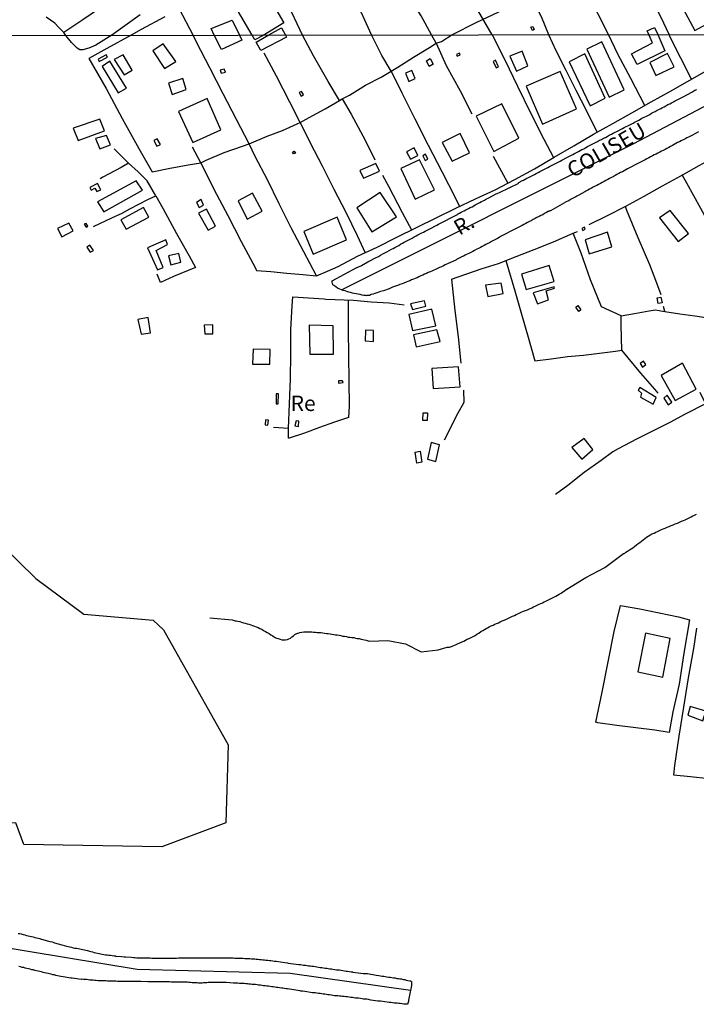
# Model space of a CAD drawing. Units: millimetres. Extents: x 185548 to 187960, y 1660429 to 1663203.
# Drawn here: x 186281 to 186390, y 1661935 to 1662095 of the extents above; entities that cross this region are included whole.
import ezdxf
from ezdxf.enums import TextEntityAlignment as Align

# ---------------------------------------------------------------- set-up
doc = ezdxf.new("R2010")
doc.units = ezdxf.units.MM
for name, color, linetype in [('V-BANHADO', 102, 'Continuous'), ('V-EDIFICACAO', 2, 'Continuous'), ('V-EIXO_DE_LOGRADOURO', 3, 'Continuous'), ('V-LOTE', 1, 'Continuous'), ('V-NOME_DOS_LOGRADOUROS', 7, 'Continuous'), ('V-QUADRA', 2, 'Continuous'), ('V-TESTADA', 5, 'Continuous'), ('V-VALETA', 173, 'Continuous'), ('X-LIMITE_1000', 7, 'Continuous')]:
    doc.layers.add(name, color=color, linetype=linetype)

msp = doc.modelspace()

# ---------------------------------------------------------------- linework, layer by layer
at = {"layer": 'V-BANHADO'}
msp.add_lwpolyline([(186250.66, 1662025.61), (186264.58, 1662025.22), (186272.37, 1662020.55), (186277.43, 1662010.24), (186283.18, 1662004.6), (186290.97, 1661998.77), (186302.26, 1661997.8), (186303.92, 1661996.24), (186314.44, 1661977.56), (186314.05, 1661964.92), (186303.63, 1661961.03), (186281.24, 1661961.42), (186279.97, 1661964.92), (186258.55, 1661964.73), (186260.3, 1661966.48), (186264.98, 1661976.98), (186261.18, 1661985.54), (186251.64, 1661985.74), (186250.47, 1661985.54), (186249.1, 1661982.63), (186240.92, 1661982.63), (186232.94, 1661990.8), (186232.55, 1661997.02), (186247.94, 1662025.22)], close=True, dxfattribs=at)
at = {"layer": 'V-EDIFICACAO'}
for points in [[(186320.08, 1662092.73), (186318.76, 1662092.01), (186318.33, 1662092.79), (186315.58, 1662097.49), (186320.26, 1662100.28), (186323.46, 1662094.78), (186323.46, 1662094.78)], [(186390.4, 1662097.51), (186389.39, 1662099.44), (186387.53, 1662098.49), (186390.19, 1662093.53), (186393.4, 1662095.25), (186391.88, 1662098.04), (186390.4, 1662097.51)], [(186316.26, 1662092.78), (186316.65, 1662091.94), (186313.36, 1662090.45), (186312.16, 1662092.78), (186311.67, 1662093.87), (186315.05, 1662095.24)], [(186323.74, 1662092.79), (186323.91, 1662092.44), (186319.73, 1662090.28), (186318.98, 1662091.64), (186321.02, 1662092.83), (186323.07, 1662093.95), (186323.07, 1662093.95)], [(186363.88, 1662094.16), (186364.12, 1662093.71), (186363.81, 1662093.54), (186363.54, 1662094.05)], [(186384.18, 1662092.87), (186385.34, 1662090.25), (186380.83, 1662088.03), (186379.9, 1662089.76), (186383.32, 1662091.51), (186382.7, 1662092.87), (186382.45, 1662093.46), (186383.65, 1662094.01)], [(186303.88, 1662091.38), (186302.2, 1662090.25), (186304.09, 1662087.36), (186305.9, 1662088.53), (186303.88, 1662091.38)], [(186375.1, 1662091.69), (186372.66, 1662090.49), (186376.29, 1662082.72), (186378.69, 1662083.89), (186375.1, 1662091.69)], [(186351.97, 1662089.85), (186351.47, 1662089.65), (186351.63, 1662089.36), (186352.11, 1662089.56), (186351.97, 1662089.85)], [(186360.16, 1662089.37), (186361.23, 1662086.94), (186363.09, 1662087.79), (186362.14, 1662090.16), (186360.16, 1662089.37)], [(186382.86, 1662088.33), (186383.86, 1662086.22), (186386.81, 1662087.65), (186385.77, 1662089.78), (186382.86, 1662088.33)], [(186293.32, 1662088.87), (186293.47, 1662088.51), (186294.84, 1662089.18), (186294.63, 1662089.56), (186293.32, 1662088.87)], [(186295.22, 1662088.54), (186293.96, 1662087.68), (186296.58, 1662083.4), (186297.94, 1662084.2), (186295.22, 1662088.54)], [(186295.91, 1662088.81), (186297.55, 1662086.34), (186298.84, 1662087.12), (186297.39, 1662089.6), (186295.91, 1662088.81)], [(186347.68, 1662088.05), (186347.06, 1662087.7), (186346.6, 1662088.61), (186347.24, 1662089), (186347.68, 1662088.05)], [(186357.84, 1662088.72), (186357.44, 1662088.52), (186357.94, 1662087.46), (186358.34, 1662087.63), (186357.84, 1662088.72)], [(186369.77, 1662088.44), (186373.18, 1662081.33), (186375.63, 1662082.55), (186372.31, 1662089.73), (186369.77, 1662088.44)], [(186313.77, 1662087.26), (186313.15, 1662087.08), (186313.31, 1662086.6), (186313.97, 1662086.77), (186313.77, 1662087.26)], [(186343.19, 1662086.61), (186343.78, 1662085.28), (186344.76, 1662085.74), (186344.25, 1662087.05), (186343.19, 1662086.61)], [(186362.8, 1662084.5), (186365.45, 1662078.31), (186370.96, 1662080.81), (186368.35, 1662086.89), (186362.8, 1662084.5)], [(186304.72, 1662085), (186305.35, 1662083.15), (186307.6, 1662083.94), (186307.04, 1662085.73), (186304.72, 1662085)], [(186326.31, 1662083.65), (186325.93, 1662083.45), (186326.29, 1662082.9), (186326.66, 1662083.13), (186326.31, 1662083.65)], [(186306.37, 1662080.4), (186308.69, 1662075.33), (186313.21, 1662077.43), (186311, 1662082.49), (186306.37, 1662080.4)], [(186354.67, 1662079.63), (186357.55, 1662073.89), (186361.59, 1662076.07), (186358.83, 1662081.65), (186354.67, 1662079.63)], [(186289.25, 1662077.66), (186290.06, 1662075.68), (186294.33, 1662077.23), (186293.58, 1662079.15), (186289.25, 1662077.66)], [(186294.68, 1662076.5), (186292.86, 1662075.98), (186293.6, 1662074.35), (186295.3, 1662074.95), (186294.68, 1662076.5)], [(186302.91, 1662075.96), (186302.38, 1662075.66), (186302.86, 1662074.74), (186303.43, 1662075.04), (186302.91, 1662075.96)], [(186349.18, 1662075.37), (186350.78, 1662072.3), (186353.6, 1662073.7), (186352.07, 1662076.81), (186349.18, 1662075.37)], [(186325.34, 1662073.65), (186325.02, 1662073.5), (186324.85, 1662073.81), (186325.16, 1662073.97), (186325.34, 1662073.65), (186325.34, 1662073.65)], [(186343.36, 1662073.86), (186344.03, 1662072.65), (186345.24, 1662073.22), (186344.62, 1662074.51), (186343.36, 1662073.86)], [(186342.43, 1662071.13), (186344.78, 1662066.15), (186347.9, 1662067.66), (186345.51, 1662072.56), (186342.43, 1662071.13)], [(186346.48, 1662073.44), (186346.02, 1662073.2), (186346.43, 1662072.42), (186346.85, 1662072.66), (186346.48, 1662073.44)], [(186335.8, 1662070.8), (186336.39, 1662069.59), (186338.98, 1662070.72), (186338.38, 1662071.92), (186335.8, 1662070.8)], [(186293.19, 1662065.7), (186294.24, 1662064.11), (186300.51, 1662067.62), (186299.51, 1662069.11), (186293.19, 1662065.7)], [(186293.2, 1662068.68), (186291.94, 1662068.05), (186292.18, 1662067.62), (186292.79, 1662067.92), (186293.08, 1662067.38), (186293.73, 1662067.68), (186293.2, 1662068.68)], [(186309.26, 1662065.61), (186309.74, 1662064.83), (186310.4, 1662065.18), (186310.04, 1662066.08), (186309.26, 1662065.61)], [(186318.35, 1662067.13), (186316.03, 1662065.87), (186317.52, 1662062.92), (186319.92, 1662064.21), (186318.35, 1662067.13)], [(186339.12, 1662067.24), (186335.29, 1662064.77), (186337.77, 1662060.87), (186341.74, 1662063.28), (186339.12, 1662067.24)], [(186297.02, 1662062.8), (186297.84, 1662061.26), (186301.52, 1662063.23), (186300.65, 1662064.78), (186297.02, 1662062.8)], [(186309.6, 1662063.91), (186311.17, 1662061.13), (186312.36, 1662061.79), (186310.91, 1662064.51), (186309.6, 1662063.91)], [(186384.48, 1662063.1), (186387.51, 1662059.26), (186389.15, 1662060.56), (186386.21, 1662064.34), (186384.48, 1662063.1)], [(186326.69, 1662060.9), (186328.25, 1662057.22), (186333.66, 1662059.53), (186332.14, 1662063.25), (186326.69, 1662060.9)], [(186286.69, 1662061.37), (186287.41, 1662060.02), (186289.27, 1662061.02), (186288.54, 1662062.27), (186286.69, 1662061.37)], [(186291.36, 1662062.21), (186291.07, 1662062.08), (186291.39, 1662061.6), (186291.66, 1662061.79), (186291.36, 1662062.21)], [(186372.26, 1662061.62), (186371.82, 1662061.4), (186371.98, 1662061.09), (186372.39, 1662061.31), (186372.26, 1662061.62)], [(186301.31, 1662058.25), (186302.97, 1662054.66), (186303.86, 1662055.09), (186302.72, 1662057.82), (186304.59, 1662058.81), (186304.29, 1662059.55), (186301.31, 1662058.25)], [(186372.36, 1662059.57), (186373.05, 1662057.26), (186376.73, 1662058.43), (186375.99, 1662060.78), (186372.36, 1662059.57)], [(186291.49, 1662058.34), (186292.03, 1662057.53), (186292.54, 1662057.8), (186291.97, 1662058.67), (186291.49, 1662058.34)], [(186304.76, 1662056.94), (186305.12, 1662055.48), (186306.75, 1662055.93), (186306.4, 1662057.35), (186304.76, 1662056.94)], [(186362.07, 1662053.99), (186362.83, 1662051.48), (186367.33, 1662052.77), (186366.55, 1662055.38), (186362.07, 1662053.99)], [(186356.18, 1662052.2), (186356.6, 1662050.33), (186359.09, 1662050.83), (186358.75, 1662052.51), (186356.18, 1662052.2)], [(186363.94, 1662050.95), (186364.64, 1662049.14), (186366.44, 1662049.79), (186366.07, 1662051.25), (186367.4, 1662051.69), (186367.33, 1662051.95), (186363.94, 1662050.95)], [(186384.86, 1662049.35), (186384.26, 1662049.21), (186384.1, 1662050.15), (186384.68, 1662050.25), (186384.86, 1662049.35), (186384.86, 1662049.35)], [(186343.76, 1662047.44), (186344.33, 1662044.82), (186348.16, 1662045.57), (186347.51, 1662048.28), (186343.76, 1662047.44)], [(186344.04, 1662049.14), (186344.34, 1662048.25), (186346.54, 1662048.77), (186346.31, 1662049.64), (186344.04, 1662049.14)], [(186371.67, 1662048.18), (186371.38, 1662047.94), (186370.87, 1662048.65), (186371.17, 1662048.88), (186371.67, 1662048.18), (186371.67, 1662048.18)], [(186299.74, 1662046.65), (186300.29, 1662044.22), (186301.8, 1662044.46), (186301.42, 1662046.95), (186299.74, 1662046.65)], [(186310.51, 1662045.72), (186310.61, 1662044.3), (186311.96, 1662044.3), (186311.93, 1662045.76), (186310.51, 1662045.72)], [(186327.6, 1662045.69), (186327.69, 1662041.02), (186331.52, 1662041.02), (186331.45, 1662045.62), (186327.6, 1662045.69)], [(186336.7, 1662044.87), (186336.66, 1662043.14), (186338.04, 1662043.07), (186338.03, 1662044.84), (186336.7, 1662044.87)], [(186344.52, 1662044.13), (186344.95, 1662042.21), (186348.84, 1662043.03), (186348.32, 1662044.96), (186344.52, 1662044.13)], [(186318.46, 1662041.81), (186318.39, 1662039.37), (186321.2, 1662039.39), (186321.25, 1662041.76), (186318.46, 1662041.81)], [(186347.47, 1662038.65), (186347.71, 1662035.43), (186352.08, 1662035.7), (186351.82, 1662038.92), (186347.47, 1662038.65)], [(186381.33, 1662039.47), (186381.71, 1662038.91), (186382.22, 1662039.33), (186381.88, 1662039.85), (186381.33, 1662039.47)], [(186388.19, 1662039.52), (186384.73, 1662037.54), (186386.97, 1662033.45), (186390.38, 1662035.3), (186388.19, 1662039.52), (186388.19, 1662039.52)], [(186332.36, 1662036.66), (186332.33, 1662036.3), (186333.11, 1662036.37), (186333, 1662036.67), (186332.36, 1662036.66)], [(186381.28, 1662035.57), (186380.99, 1662035.16), (186381.55, 1662034.64), (186381.39, 1662034), (186383.42, 1662032.9), (186383.92, 1662033.97), (186381.28, 1662035.57)], [(186322.59, 1662034.53), (186322.2, 1662034.54), (186322.21, 1662032.91), (186322.56, 1662032.91), (186322.59, 1662034.53)], [(186385.72, 1662034.32), (186385.15, 1662033.87), (186385.85, 1662032.77), (186386.47, 1662033.19), (186385.72, 1662034.32)], [(186346.74, 1662030.21), (186346.05, 1662030.22), (186346.1, 1662031.47), (186346.76, 1662031.45), (186346.74, 1662030.21)], [(186320.5, 1662030.32), (186320.45, 1662029.51), (186320.88, 1662029.45), (186320.95, 1662030.27), (186320.5, 1662030.32)], [(186325.47, 1662030.16), (186325.25, 1662029.34), (186325.83, 1662029.24), (186325.92, 1662030.1), (186325.47, 1662030.16)], [(186346.81, 1662023.94), (186348.15, 1662023.59), (186348.75, 1662026.29), (186347.38, 1662026.64), (186346.81, 1662023.94)], [(186370.24, 1662025.84), (186371.87, 1662023.97), (186373.63, 1662025.51), (186372.2, 1662027.32), (186370.24, 1662025.84)], [(186345.87, 1662023.44), (186345.07, 1662023.31), (186344.78, 1662025.09), (186345.59, 1662025.27), (186345.87, 1662023.44)], [(186380.92, 1661989.44), (186384.98, 1661988.55), (186386.21, 1661994.82), (186382.17, 1661995.68), (186380.92, 1661989.44)], [(186389.45, 1661983.82), (186389.07, 1661982.41), (186391.49, 1661981.45), (186391.95, 1661983.03), (186389.45, 1661983.82)]]:
    msp.add_lwpolyline(points, close=True, dxfattribs=at)
at = {"layer": 'V-EIXO_DE_LOGRADOURO'}
for points in [[(186512.91, 1662213.51), (186500.9, 1662206.88), (186493.11, 1662202.84), (186476.38, 1662193.9), (186459.56, 1662184.39), (186445.04, 1662176.7), (186433.12, 1662170.45), (186420.43, 1662164.59), (186412.55, 1662160.75), (186404.76, 1662156.81), (186389.09, 1662148.74), (186373.52, 1662140.19), (186357.95, 1662131.64), (186342.38, 1662123.09), (186326.61, 1662115.02), (186310.75, 1662106.85), (186294.89, 1662098.01), (186290.81, 1662095.29), (186287.76, 1662093.21)], [(186332.8, 1662051.43), (186380.27, 1662075.17), (186413.87, 1662092.91)], [(186137.64, 1661969.73), (186131.89, 1661945.29), (186152.95, 1661943.73), (186162.12, 1661947.43), (186178.21, 1661952.4), (186185.04, 1661952.4), (186208.54, 1661954.44), (186232.24, 1661955.12), (186253.4, 1661950.35), (186276.32, 1661944.99), (186299.63, 1661941.19), (186324.5, 1661940.51), (186344.03, 1661937.76)]]:
    msp.add_lwpolyline(points, dxfattribs=at)
at = {"layer": 'V-LOTE'}
for points in [[(186366.46, 1662092.85), (186365.28, 1662095.73), (186361.59, 1662102.71), (186359.06, 1662107.31), (186356.44, 1662111.91), (186353.91, 1662116.53), (186351.48, 1662121.18)], [(186357.29, 1662092.84), (186352.84, 1662100.49), (186349.62, 1662105.9), (186346.65, 1662111.14), (186343.83, 1662116.27), (186343.54, 1662116.91)], [(186347.42, 1662092.82), (186345.77, 1662095.94), (186344.16, 1662098.54), (186342.58, 1662101.16), (186341.01, 1662103.78), (186339.52, 1662106.43), (186338.03, 1662109.01), (186335.79, 1662112.79)], [(186337.69, 1662092.81), (186334.92, 1662098.92), (186332.2, 1662104.23), (186329.5, 1662109.42)], [(186350.73, 1662092.83), (186354.77, 1662094.88), (186358.25, 1662096.53), (186361.73, 1662098.18), (186365.27, 1662099.93), (186368.83, 1662101.68), (186372.39, 1662103.43), (186376, 1662105.28), (186379.08, 1662106.82), (186379.12, 1662106.84)], [(186386, 1662092.87), (186384.74, 1662095.66), (186381.43, 1662102.11), (186379.12, 1662106.84), (186378.97, 1662107.2)], [(186326.48, 1662092.8), (186323.84, 1662098.41), (186320.99, 1662103.7), (186320.51, 1662104.6)], [(186376.16, 1662092.86), (186372.79, 1662099.67), (186371.23, 1662102.86)], [(186308.74, 1662092.78), (186306.51, 1662097.02)], [(186304.15, 1662095.75), (186300.31, 1662093.71), (186298.67, 1662092.76)], [(186298.67, 1662092.76), (186294.71, 1662090.61)], [(186309.98, 1662072.08), (186310.84, 1662072.5), (186313.79, 1662073.71), (186316.74, 1662074.75), (186317.83, 1662075.15), (186315.8, 1662079.1), (186313.63, 1662083.28), (186311.46, 1662087.46), (186309.29, 1662091.64), (186308.74, 1662092.78)], [(186326.1, 1662078.58), (186327.55, 1662079.41), (186330.19, 1662080.82), (186332.5, 1662082.17), (186330.66, 1662085.23), (186328.3, 1662089.41), (186326.48, 1662092.8)], [(186332.94, 1662082.44), (186334.14, 1662083.05), (186336.72, 1662084.65), (186339.27, 1662085.98), (186340.9, 1662086.92), (186339.35, 1662089.5), (186337.69, 1662092.81)], [(186340.9, 1662086.92), (186341.96, 1662087.61), (186344.54, 1662089.19), (186347.12, 1662090.77), (186348.17, 1662091.48), (186347.42, 1662092.82)], [(186348.17, 1662091.48), (186349.06, 1662091.77), (186350.73, 1662092.83)], [(186348.17, 1662091.48), (186349.82, 1662087.84), (186352.07, 1662083.73), (186353.96, 1662080.03)], [(186357.29, 1662092.84), (186359.33, 1662088.79), (186361.39, 1662084.49), (186363.53, 1662080.19), (186365.67, 1662075.89), (186367.26, 1662072.93)], [(186374.35, 1662077.04), (186372.54, 1662080.64), (186370.94, 1662083.81), (186369.3, 1662087.02), (186367.68, 1662090.23), (186366.46, 1662092.85)], [(186373.03, 1662062.02), (186375.99, 1662063.5), (186378.97, 1662065.01), (186381.95, 1662066.66), (186384.93, 1662068.31), (186387.91, 1662069.96), (186390.89, 1662071.61), (186393.87, 1662073.26), (186396.85, 1662074.89), (186399.83, 1662076.52), (186402.81, 1662078.15), (186405.79, 1662079.78), (186408.77, 1662081.41), (186411.75, 1662083.04), (186414.73, 1662084.67), (186417.71, 1662086.2), (186420.69, 1662087.73), (186423.67, 1662089.41), (186426.65, 1662091.09), (186429.53, 1662092.75), (186429.91, 1662092.93)], [(186382.09, 1662081.37), (186379.78, 1662085.72), (186377.71, 1662089.67), (186376.16, 1662092.86)], [(186389.67, 1662085.65), (186387.93, 1662089.06), (186386.19, 1662092.47), (186386, 1662092.87)], [(186294.71, 1662090.61), (186291.78, 1662089.01), (186294.61, 1662084.12), (186297.22, 1662079.26), (186299.93, 1662074.4), (186302.1, 1662070.62), (186304.98, 1662071.17), (186307.91, 1662071.75), (186309.98, 1662072.08), (186308.63, 1662074.58)], [(186309.98, 1662072.08), (186312.08, 1662067.8), (186314.35, 1662063.52), (186316.53, 1662059.26), (186318.78, 1662055.08), (186319, 1662054.57), (186321.36, 1662054.41), (186323.96, 1662054.17), (186326.56, 1662053.93), (186328.76, 1662053.73), (186326.71, 1662057.62), (186324.66, 1662061.51), (186322.73, 1662065.4), (186320.8, 1662069.29), (186318.79, 1662073.07), (186317.83, 1662075.15), (186320.77, 1662076.38), (186323.26, 1662077.32), (186325.65, 1662078.38), (186326.1, 1662078.58), (186324.41, 1662081.88), (186322.28, 1662086.1), (186320.29, 1662089.88)], [(186330.55, 1662054.48), (186332.26, 1662055.21), (186335.44, 1662056.89), (186338.62, 1662058.37), (186341.8, 1662059.97), (186344.98, 1662061.57), (186348.18, 1662063.15), (186351.38, 1662064.71), (186354.58, 1662066.19), (186357.78, 1662067.67), (186360.98, 1662069.37), (186364.18, 1662071.07), (186367.36, 1662072.99), (186370.54, 1662074.79), (186373.72, 1662076.69), (186376.85, 1662078.44), (186379.98, 1662080.19), (186383.11, 1662081.94), (186386.24, 1662083.71), (186389.37, 1662085.48), (186392.5, 1662087.25)], [(186340.9, 1662086.92), (186342.63, 1662083.42), (186344.73, 1662079.18), (186346.91, 1662074.92), (186349.09, 1662070.66), (186351.27, 1662066.4), (186352, 1662064.99)], [(186332.5, 1662082.17), (186332.94, 1662082.44), (186334.37, 1662079.95), (186336.64, 1662075.75), (186338.25, 1662072.56)], [(186326.1, 1662078.58), (186327.72, 1662075.31), (186329.66, 1662071.55), (186331.6, 1662067.79), (186333.54, 1662064.03), (186335.37, 1662060.25), (186336.68, 1662057.47)], [(186298.26, 1662071.99), (186295.94, 1662074.33)], [(186385.31, 1662047.92), (186387.76, 1662047.56), (186390.21, 1662047.2), (186392.66, 1662046.84), (186395.11, 1662046.33), (186397.56, 1662045.82), (186397.58, 1662047.09), (186399.7, 1662048.08), (186402.19, 1662049.18), (186404.64, 1662050.39), (186407.07, 1662051.68), (186408.16, 1662052.29), (186406.42, 1662055.46), (186404.56, 1662058.75), (186402.72, 1662062.04), (186400.9, 1662065.33), (186399.08, 1662068.62), (186397.26, 1662071.99), (186395.96, 1662074.4)], [(186357.45, 1662073.16), (186359.82, 1662068.75)], [(186292.56, 1662061.73), (186295.53, 1662063.1), (186297.21, 1662063.87), (186298.44, 1662064.58), (186301.37, 1662066.11), (186302.66, 1662066.71), (186301.28, 1662069.13), (186299.79, 1662070.58), (186298.26, 1662071.99), (186297.03, 1662071.3), (186294.05, 1662069.72), (186293.65, 1662069.46)], [(186339.5, 1662070.05), (186340.45, 1662068.28), (186342.65, 1662064), (186344.21, 1662061.18)], [(186397.58, 1662047.06), (186397.42, 1662051.58), (186397.38, 1662053.37), (186395.73, 1662056.35), (186393.45, 1662060.49), (186391.17, 1662064.63), (186388.89, 1662068.77), (186388.13, 1662070.08)], [(186302.66, 1662066.71), (186303.85, 1662064.57), (186306.05, 1662060.56), (186308.11, 1662056.94), (186309.12, 1662055.09), (186305.54, 1662053.61), (186303.43, 1662052.63), (186302.91, 1662053.96)], [(186384.7, 1662050.62), (186383.87, 1662052.95), (186382.87, 1662055.48), (186381.01, 1662059.89), (186379.17, 1662064.3), (186378.93, 1662064.99)], [(186350.66, 1662053.16), (186355.48, 1662054.84), (186358.34, 1662055.74), (186361.2, 1662056.83), (186364.11, 1662058), (186367.26, 1662059.24), (186370.41, 1662060.63), (186371.13, 1662060.9)], [(186378.23, 1662047.24), (186375.06, 1662048.66), (186373.27, 1662053.05), (186371.72, 1662057.41), (186370.45, 1662060.65)], [(186359.53, 1662056.19), (186360.96, 1662051.25), (186362.05, 1662047.51), (186363.14, 1662043.75), (186364.21, 1662039.92), (186366.85, 1662040.26), (186369.49, 1662040.6), (186372.13, 1662040.86), (186374.71, 1662041.18), (186377.29, 1662041.5), (186378.32, 1662041.63), (186378.21, 1662045.72), (186378.23, 1662047.24), (186380.39, 1662047.61), (186382.76, 1662048.03), (186383.75, 1662048.18), (186385.31, 1662047.92), (186385.12, 1662048.76)], [(186328.76, 1662053.73), (186330.55, 1662054.48)], [(186350.66, 1662053.16), (186351.22, 1662048.11), (186351.79, 1662043.83), (186352.2, 1662039.51)], [(186324.22, 1662028.93), (186324.38, 1662032.96), (186324.54, 1662036.99), (186324.58, 1662041), (186324.62, 1662044.99), (186324.8, 1662048.86), (186324.94, 1662050.29), (186327.48, 1662050.13), (186330.01, 1662049.98), (186330.3, 1662049.93)], [(186330.3, 1662049.93), (186334.78, 1662049.76), (186337.66, 1662049.49), (186340.57, 1662049.32), (186342.99, 1662049.03)], [(186333.93, 1662049.79), (186333.93, 1662044.89), (186333.97, 1662040.78), (186334.01, 1662036.67), (186334.05, 1662032.56), (186333.96, 1662030.74), (186331.67, 1662029.97), (186329.23, 1662029.11), (186326.79, 1662028.19), (186324.35, 1662027.35), (186324.2, 1662027.36), (186324.22, 1662028.93), (186321.78, 1662029.07)], [(186378.29, 1662041.63), (186381.36, 1662037.92), (186383.66, 1662035.33), (186384.18, 1662034.64)], [(186352.62, 1662035.14), (186352.68, 1662033.16), (186351.67, 1662031.31), (186349.48, 1662027.05)], [(186390.99, 1662034.83), (186391.91, 1662032.94), (186388.6, 1662031.23), (186386.13, 1662029.91), (186383.42, 1662028.56), (186380.71, 1662027.21), (186377.75, 1662025.64), (186376.89, 1662025.14), (186374.96, 1662023.73), (186372.22, 1662021.77), (186369.56, 1662019.69), (186367.58, 1662018.24)], [(186389.34, 1661997.88), (186388.42, 1661992.46), (186387.63, 1661987.42), (186386.62, 1661982.94), (186386, 1661979.6), (186383.69, 1661979.94), (186380.61, 1661980.34), (186377.53, 1661980.74), (186374.45, 1661981.14), (186374.12, 1661981.27), (186375.17, 1661986.11), (186376.13, 1661991.05), (186377.12, 1661995.99), (186378.11, 1662000.18), (186381.26, 1661999.63), (186384.41, 1661998.99), (186387.56, 1661998.35)], [(186387.56, 1661998.35), (186389.34, 1661997.88)], [(186390.48, 1661996.53), (186389.95, 1661993.21), (186389.09, 1661988.46), (186388.35, 1661983.71), (186387.61, 1661978.96), (186386.87, 1661974.21), (186386.71, 1661972.69), (186389.46, 1661972.45), (186392.47, 1661972.12), (186395.48, 1661971.79), (186398.49, 1661971.51), (186401.47, 1661971.25), (186401.99, 1661973.35)]]:
    msp.add_lwpolyline(points, dxfattribs=at)
at = {"layer": 'V-QUADRA'}
for points in [[(186300.11, 1662096.09), (186295.53, 1662092.76), (186292.93, 1662091.13), (186291.81, 1662090.65), (186290.81, 1662090.41), (186290.33, 1662090.41), (186289.89, 1662090.69), (186288.96, 1662091.61), (186288.04, 1662092.75), (186287.76, 1662093.21), (186286.93, 1662094.03), (186286.29, 1662094.72), (186284.88, 1662095.69)], [(186390.8, 1662077.07), (186390.43, 1662076.88), (186389.6, 1662076.45), (186389.18, 1662076.24), (186388.88, 1662076.09), (186388.58, 1662075.92), (186388.29, 1662075.79), (186387.99, 1662075.62), (186387.69, 1662075.47), (186387.39, 1662075.33), (186387.1, 1662075.18), (186386.84, 1662075.03), (186386.54, 1662074.86), (186386.25, 1662074.71), (186385.95, 1662074.54), (186385.65, 1662074.39), (186385.35, 1662074.24), (186385.06, 1662074.07), (186384.8, 1662073.94), (186384.5, 1662073.8), (186384.2, 1662073.65), (186383.91, 1662073.48), (186383.61, 1662073.33), (186383.31, 1662073.18), (186383.01, 1662073.01), (186382.72, 1662072.86), (186382.42, 1662072.69), (186382.12, 1662072.54), (186381.89, 1662072.44), (186381.89, 1662072.44), (186380.93, 1662071.95), (186380.61, 1662071.8), (186379.7, 1662071.31), (186379.27, 1662071.08), (186378.98, 1662070.91), (186378.72, 1662070.78), (186378.42, 1662070.61), (186378.12, 1662070.48), (186377.83, 1662070.31), (186377.53, 1662070.14), (186377.23, 1662069.99), (186376.93, 1662069.8), (186376.64, 1662069.67), (186376.34, 1662069.5), (186376.04, 1662069.33), (186375.74, 1662069.2), (186375.45, 1662069.03), (186375.15, 1662068.86), (186374.85, 1662068.69), (186374.55, 1662068.54), (186374.26, 1662068.37), (186374, 1662068.25), (186373.7, 1662068.1), (186373.41, 1662067.93), (186373.11, 1662067.76), (186372.81, 1662067.61), (186372.51, 1662067.44), (186372.32, 1662067.36), (186371.34, 1662066.8), (186371.04, 1662066.66), (186370.85, 1662066.55), (186370.45, 1662066.31), (186370, 1662066.1), (186369.71, 1662065.91), (186369.41, 1662065.76), (186369.11, 1662065.61), (186369.04, 1662065.58), (186366.74, 1662064.28), (186366.66, 1662064.27), (186366.56, 1662064.23), (186366.49, 1662064.19), (186366.43, 1662064.16), (186366.39, 1662064.14), (186366.09, 1662063.97), (186365.79, 1662063.82), (186365.5, 1662063.63), (186365.2, 1662063.51), (186364.9, 1662063.34), (186364.56, 1662063.17), (186364.26, 1662063), (186363.92, 1662062.83), (186363.63, 1662062.66), (186363.33, 1662062.51), (186363.03, 1662062.36), (186362.73, 1662062.19), (186362.44, 1662062.04), (186362.14, 1662061.89), (186361.84, 1662061.74), (186361.73, 1662061.68), (186360.95, 1662061.28), (186360.63, 1662061.11), (186359.18, 1662060.38), (186358.74, 1662060.15), (186358.44, 1662059.96), (186358.14, 1662059.77), (186357.8, 1662059.6), (186357.5, 1662059.45), (186357.16, 1662059.26), (186356.87, 1662059.09), (186356.57, 1662058.96), (186356.27, 1662058.79), (186355.97, 1662058.62), (186355.68, 1662058.49), (186355.38, 1662058.32), (186355.08, 1662058.15), (186354.78, 1662058.02), (186354.44, 1662057.83), (186354.14, 1662057.68), (186353.8, 1662057.51), (186353.51, 1662057.34), (186353.21, 1662057.21), (186352.91, 1662057.04), (186352.61, 1662056.92), (186352.32, 1662056.79), (186352.25, 1662056.75), (186351.51, 1662056.36), (186351.36, 1662056.28), (186350.15, 1662055.73), (186349.68, 1662055.47), (186349.38, 1662055.34), (186349.04, 1662055.17), (186348.74, 1662055.05), (186348.4, 1662054.88), (186348.11, 1662054.75), (186347.81, 1662054.62), (186347.51, 1662054.49), (186347.21, 1662054.37), (186346.92, 1662054.24), (186346.62, 1662054.07), (186346.32, 1662053.96), (186346.32, 1662053.96), (186346.02, 1662053.83), (186345.68, 1662053.69), (186345.39, 1662053.56), (186345.09, 1662053.41), (186344.79, 1662053.3), (186344.49, 1662053.18), (186344.2, 1662053.05), (186343.9, 1662052.92), (186343.6, 1662052.77), (186343.3, 1662052.66), (186342.96, 1662052.51), (186342.66, 1662052.41), (186342.32, 1662052.28), (186342.09, 1662052.22), (186341.09, 1662051.86), (186340.66, 1662051.66), (186340.56, 1662051.6), (186339.65, 1662051.3), (186339.18, 1662051.15), (186338.88, 1662051.05), (186338.58, 1662050.96), (186338.24, 1662050.84), (186337.95, 1662050.75), (186337.65, 1662050.67), (186337.35, 1662050.54), (186337.05, 1662050.5), (186336.94, 1662050.5), (186336.94, 1662050.45), (186336.75, 1662050.5), (186336.46, 1662050.54), (186336.16, 1662050.6), (186335.86, 1662050.67), (186335.52, 1662050.73), (186335.22, 1662050.79), (186334.88, 1662050.86), (186334.59, 1662050.92), (186334.29, 1662051.01), (186333.99, 1662051.07), (186333.69, 1662051.15), (186333.4, 1662051.26), (186333.1, 1662051.35), (186332.8, 1662051.43), (186332.54, 1662051.54), (186332.16, 1662051.73), (186331.88, 1662051.9), (186331.56, 1662052.13), (186331.5, 1662052.17), (186331.41, 1662052.26), (186331.32, 1662052.66), (186331.32, 1662052.92), (186335.31, 1662055.05), (186335.37, 1662055.05), (186335.69, 1662055.22), (186336.03, 1662055.36), (186336.09, 1662055.39), (186337.09, 1662055.96), (186337.45, 1662056.15), (186338.35, 1662056.62), (186338.84, 1662056.87), (186339.18, 1662057.06), (186339.52, 1662057.26), (186339.86, 1662057.45), (186340.2, 1662057.62), (186340.56, 1662057.81), (186340.92, 1662058.02), (186341.19, 1662058.17), (186341.47, 1662058.32), (186341.79, 1662058.49), (186342.11, 1662058.66), (186342.41, 1662058.83), (186342.71, 1662059), (186343.02, 1662059.17), (186343.34, 1662059.34), (186343.66, 1662059.51), (186343.98, 1662059.68), (186344.3, 1662059.85), (186344.62, 1662060.02), (186344.92, 1662060.19), (186345.22, 1662060.34), (186345.56, 1662060.53), (186345.85, 1662060.68), (186346.11, 1662060.81), (186346.43, 1662060.96), (186346.75, 1662061.11), (186347.04, 1662061.27), (186347.19, 1662061.34), (186348.32, 1662061.96), (186348.57, 1662062.09), (186351.67, 1662063.68), (186351.68, 1662063.72), (186351.76, 1662063.76), (186351.85, 1662063.81), (186351.95, 1662063.87), (186351.98, 1662063.89), (186352.25, 1662064.02), (186352.49, 1662064.14), (186352.74, 1662064.27), (186352.99, 1662064.4), (186353.21, 1662064.51), (186353.46, 1662064.65), (186353.74, 1662064.78), (186354.02, 1662064.93), (186354.29, 1662065.08), (186354.53, 1662065.21), (186354.76, 1662065.34), (186355.04, 1662065.49), (186355.29, 1662065.63), (186355.55, 1662065.76), (186355.8, 1662065.89), (186356.06, 1662066.02), (186356.36, 1662066.19), (186356.65, 1662066.33), (186356.76, 1662066.38), (186357.84, 1662066.95), (186358.23, 1662067.12), (186358.5, 1662067.25), (186361.61, 1662068.75), (186361.58, 1662068.84), (186361.77, 1662068.93), (186361.84, 1662068.97), (186361.9, 1662069.03), (186361.99, 1662069.08), (186362.07, 1662069.14), (186362.22, 1662069.18), (186362.35, 1662069.25), (186362.62, 1662069.39), (186362.9, 1662069.54), (186363.2, 1662069.69), (186363.5, 1662069.84), (186363.82, 1662070.01), (186364.14, 1662070.18), (186364.43, 1662070.33), (186364.73, 1662070.48), (186365.05, 1662070.65), (186365.37, 1662070.8), (186365.69, 1662070.99), (186366.01, 1662071.12), (186366.3, 1662071.31), (186366.6, 1662071.46), (186366.94, 1662071.63), (186367.26, 1662071.8), (186368.3, 1662072.33), (186368.62, 1662072.5), (186369.54, 1662072.95), (186370.05, 1662073.24), (186370.36, 1662073.41), (186370.68, 1662073.58), (186370.96, 1662073.73), (186371.28, 1662073.88), (186371.57, 1662074.07), (186371.57, 1662074.07), (186371.87, 1662074.22), (186372.17, 1662074.35), (186372.47, 1662074.52), (186372.79, 1662074.69), (186373.11, 1662074.86), (186373.43, 1662075.03), (186373.75, 1662075.2), (186374.06, 1662075.37), (186374.38, 1662075.54), (186374.7, 1662075.71), (186375.02, 1662075.86), (186375.34, 1662076.05), (186375.66, 1662076.18), (186375.98, 1662076.35), (186376.3, 1662076.56), (186376.64, 1662076.71), (186376.95, 1662076.88), (186377.23, 1662077.03), (186377.51, 1662077.16), (186378.44, 1662077.64), (186378.74, 1662077.8), (186379.66, 1662078.24), (186380.17, 1662078.52), (186380.51, 1662078.69), (186380.8, 1662078.83), (186381.1, 1662078.98), (186381.35, 1662079.15), (186381.61, 1662079.28), (186381.95, 1662079.45), (186382.25, 1662079.6), (186382.55, 1662079.75), (186382.86, 1662079.92), (186383.18, 1662080.09), (186383.46, 1662080.26), (186383.74, 1662080.39), (186384.05, 1662080.58), (186384.37, 1662080.73), (186384.65, 1662080.9), (186384.93, 1662081.02), (186385.2, 1662081.17), (186385.48, 1662081.32), (186385.82, 1662081.51), (186386.12, 1662081.64), (186386.42, 1662081.81), (186386.73, 1662081.98), (186387.05, 1662082.15), (186387.3, 1662082.3), (186387.56, 1662082.41), (186387.63, 1662082.43), (186388.32, 1662082.78), (186389.69, 1662083.55), (186390.2, 1662083.83), (186390.54, 1662083.98)], [(186280.33, 1661946.98), (186280.59, 1661946.94), (186280.84, 1661946.88), (186281.14, 1661946.79), (186281.4, 1661946.73), (186281.69, 1661946.64), (186281.95, 1661946.6), (186282.2, 1661946.52), (186282.5, 1661946.47), (186282.76, 1661946.39), (186283.05, 1661946.33), (186283.31, 1661946.26), (186283.56, 1661946.2), (186283.82, 1661946.13), (186284.07, 1661946.05), (186284.33, 1661945.96), (186284.33, 1661945.96), (186284.48, 1661945.93), (186285.48, 1661945.67), (186285.86, 1661945.58), (186286.12, 1661945.5), (186286.22, 1661945.46), (186287.43, 1661945.11), (186287.79, 1661945.01), (186288.16, 1661944.9), (186288.45, 1661944.82), (186288.71, 1661944.77), (186288.96, 1661944.71), (186289.26, 1661944.65), (186289.52, 1661944.6), (186289.81, 1661944.56), (186290.07, 1661944.52), (186290.32, 1661944.48), (186290.58, 1661944.41), (186290.83, 1661944.35), (186291.09, 1661944.29), (186291.34, 1661944.24), (186291.6, 1661944.18), (186291.9, 1661944.09), (186292.15, 1661944.05), (186292.41, 1661943.97), (186292.66, 1661943.88), (186292.92, 1661943.8), (186293.22, 1661943.75), (186293.47, 1661943.71), (186293.73, 1661943.65), (186293.98, 1661943.61), (186294.24, 1661943.56), (186294.53, 1661943.5), (186294.79, 1661943.48), (186295.04, 1661943.46), (186295.34, 1661943.41), (186295.6, 1661943.37), (186295.89, 1661943.33), (186296.15, 1661943.31), (186296.17, 1661943.29), (186297.13, 1661943.2), (186297.55, 1661943.16), (186297.74, 1661943.16), (186298.66, 1661943.1), (186299.04, 1661943.07), (186299.34, 1661943.05), (186299.59, 1661943.03), (186299.85, 1661943.03), (186300.15, 1661943.03), (186300.4, 1661943.01), (186300.7, 1661942.99), (186300.95, 1661942.99), (186301.21, 1661942.99), (186301.51, 1661942.99), (186301.76, 1661942.99), (186302.02, 1661942.95), (186302.27, 1661942.97), (186302.53, 1661942.95), (186302.82, 1661942.95), (186303.08, 1661942.95), (186303.34, 1661942.95), (186303.63, 1661942.95), (186303.89, 1661942.95), (186304.19, 1661942.95), (186304.44, 1661942.95), (186304.7, 1661942.95), (186304.99, 1661942.95), (186305.25, 1661942.95), (186305.55, 1661942.95), (186305.8, 1661942.97), (186306.06, 1661942.97), (186306.35, 1661942.99), (186306.61, 1661942.99), (186306.91, 1661942.99), (186307.16, 1661942.99), (186307.42, 1661942.99), (186307.71, 1661942.99), (186307.97, 1661942.99), (186308.27, 1661942.99), (186308.52, 1661942.99), (186308.75, 1661942.99), (186309.84, 1661942.99), (186310.22, 1661942.99), (186310.52, 1661942.99), (186310.78, 1661942.99), (186310.8, 1661942.99), (186311.92, 1661942.99), (186312.31, 1661943.01), (186312.56, 1661943.01), (186312.82, 1661943.01), (186313.11, 1661943.01), (186313.37, 1661942.99), (186313.62, 1661942.99), (186313.88, 1661942.99), (186314.13, 1661942.99), (186314.43, 1661942.99), (186314.69, 1661942.99), (186314.99, 1661942.99), (186315.24, 1661942.99), (186315.5, 1661942.97), (186315.75, 1661942.95), (186315.75, 1661942.95), (186316.01, 1661942.95), (186316.26, 1661942.95), (186316.56, 1661942.95), (186316.81, 1661942.95), (186317.11, 1661942.9), (186317.37, 1661942.9), (186317.62, 1661942.9), (186317.92, 1661942.88), (186318.22, 1661942.86), (186318.47, 1661942.82), (186318.73, 1661942.82), (186318.98, 1661942.8), (186319.24, 1661942.77), (186319.53, 1661942.73), (186319.79, 1661942.73), (186320.04, 1661942.69), (186320.3, 1661942.67), (186320.56, 1661942.63), (186320.85, 1661942.61), (186321.11, 1661942.58), (186321.36, 1661942.56), (186321.66, 1661942.52), (186321.92, 1661942.48), (186322.21, 1661942.44), (186322.23, 1661942.44), (186323.62, 1661942.24), (186324.04, 1661942.18), (186324.15, 1661942.14), (186325.49, 1661941.99), (186325.91, 1661941.92), (186326.17, 1661941.9), (186326.42, 1661941.88), (186326.68, 1661941.84), (186326.98, 1661941.8), (186327.23, 1661941.75), (186327.49, 1661941.73), (186327.74, 1661941.69), (186328, 1661941.67), (186328.29, 1661941.63), (186328.55, 1661941.58), (186328.8, 1661941.54), (186329.1, 1661941.5), (186329.36, 1661941.46), (186329.65, 1661941.41), (186329.91, 1661941.37), (186330.16, 1661941.35), (186330.42, 1661941.31), (186330.67, 1661941.29), (186330.93, 1661941.24), (186331.18, 1661941.2), (186331.44, 1661941.16), (186331.74, 1661941.12), (186331.99, 1661941.07), (186332.25, 1661941.07), (186332.5, 1661941.03), (186332.76, 1661940.99), (186333.06, 1661940.95), (186333.31, 1661940.9), (186333.57, 1661940.86), (186333.82, 1661940.82), (186334.08, 1661940.78), (186334.37, 1661940.73), (186334.63, 1661940.71), (186334.65, 1661940.7), (186335.95, 1661940.54), (186336.33, 1661940.48), (186336.58, 1661940.48), (186336.84, 1661940.44), (186337.07, 1661940.44), (186338.46, 1661940.18), (186338.88, 1661940.14), (186339.18, 1661940.1), (186339.43, 1661940.05), (186339.69, 1661940.01), (186339.94, 1661939.97), (186340.2, 1661939.93), (186340.5, 1661939.88), (186340.75, 1661939.84), (186341.01, 1661939.82), (186341.26, 1661939.78), (186341.52, 1661939.76), (186341.81, 1661939.67), (186342.07, 1661939.63), (186342.32, 1661939.59), (186342.58, 1661939.57), (186342.83, 1661939.5), (186343.09, 1661939.46), (186343.34, 1661939.4), (186343.6, 1661939.33), (186343.9, 1661939.29), (186344, 1661939.25), (186344.13, 1661939.17), (186344.17, 1661939.18), (186344.21, 1661939), (186344.21, 1661938.74), (186344.19, 1661938.49), (186344.11, 1661938.23), (186344.09, 1661937.98), (186344.02, 1661937.72), (186343.96, 1661937.47), (186343.96, 1661937.47), (186343.94, 1661937.21), (186343.85, 1661936.95), (186343.83, 1661936.7), (186343.77, 1661936.4), (186343.7, 1661936.15), (186343.68, 1661935.89), (186343.59, 1661935.64), (186343.59, 1661935.55), (186343.51, 1661935.46), (186343.17, 1661935.46), (186342.92, 1661935.5), (186342.66, 1661935.53), (186342.37, 1661935.57), (186342.11, 1661935.59), (186341.86, 1661935.63), (186341.6, 1661935.67), (186341.35, 1661935.67), (186341.09, 1661935.72), (186340.84, 1661935.76), (186340.58, 1661935.76), (186340.56, 1661935.76), (186339.56, 1661935.93), (186339.18, 1661935.97), (186338.88, 1661935.97), (186338.73, 1661935.98), (186337.6, 1661936.14), (186337.22, 1661936.23), (186336.92, 1661936.27), (186336.67, 1661936.27), (186336.41, 1661936.31), (186336.16, 1661936.35), (186335.9, 1661936.4), (186335.61, 1661936.44), (186335.35, 1661936.46), (186335.1, 1661936.48), (186334.84, 1661936.52), (186334.59, 1661936.57), (186334.33, 1661936.59), (186334.08, 1661936.61), (186333.82, 1661936.65), (186333.52, 1661936.69), (186333.27, 1661936.72), (186333.01, 1661936.74), (186332.76, 1661936.78), (186332.5, 1661936.78), (186332.21, 1661936.82), (186331.95, 1661936.86), (186331.69, 1661936.86), (186331.44, 1661936.91), (186331.18, 1661936.95), (186330.89, 1661936.99), (186330.63, 1661937.02), (186330.38, 1661937.04), (186330.12, 1661937.08), (186329.87, 1661937.12), (186329.61, 1661937.16), (186329.36, 1661937.19), (186329.1, 1661937.21), (186328.8, 1661937.29), (186328.55, 1661937.33), (186328.29, 1661937.33), (186328.14, 1661937.34), (186326.85, 1661937.55), (186326.47, 1661937.59), (186326.21, 1661937.61), (186326.06, 1661937.64), (186324.76, 1661937.84), (186324.38, 1661937.91), (186324.08, 1661937.95), (186323.83, 1661937.97), (186323.57, 1661938.01), (186323.32, 1661938.06), (186323.06, 1661938.1), (186322.77, 1661938.14), (186322.51, 1661938.18), (186322.26, 1661938.21), (186322, 1661938.23), (186321.75, 1661938.27), (186321.49, 1661938.31), (186321.24, 1661938.35), (186320.98, 1661938.38), (186320.68, 1661938.4), (186320.43, 1661938.44), (186320.17, 1661938.48), (186319.92, 1661938.52), (186319.66, 1661938.55), (186319.36, 1661938.57), (186319.11, 1661938.61), (186318.85, 1661938.65), (186318.6, 1661938.65), (186318.34, 1661938.69), (186318.05, 1661938.72), (186317.79, 1661938.74), (186317.54, 1661938.78), (186317.28, 1661938.78), (186317.03, 1661938.82), (186316.77, 1661938.82), (186316.52, 1661938.84), (186316.26, 1661938.86), (186315.96, 1661938.89), (186315.96, 1661938.89), (186315.71, 1661938.91), (186315.45, 1661938.91), (186315.3, 1661938.91), (186314.09, 1661938.99), (186313.71, 1661938.99), (186313.45, 1661938.99), (186313.22, 1661939), (186312.09, 1661938.99), (186311.71, 1661938.99), (186311.46, 1661938.99), (186311.2, 1661938.99), (186310.95, 1661938.95), (186310.69, 1661938.95), (186310.44, 1661938.95), (186310.18, 1661938.91), (186309.88, 1661938.89), (186309.63, 1661938.89), (186309.37, 1661938.93), (186309.12, 1661938.95), (186308.86, 1661938.97), (186308.56, 1661938.97), (186308.31, 1661938.99), (186308.05, 1661939.01), (186307.8, 1661939.03), (186307.54, 1661939.03), (186307.25, 1661939.03), (186306.99, 1661939.03), (186306.74, 1661939.03), (186306.48, 1661939.06), (186306.23, 1661939.08), (186305.97, 1661939.08), (186305.72, 1661939.08), (186305.46, 1661939.08), (186305.16, 1661939.08), (186304.91, 1661939.1), (186304.65, 1661939.1), (186304.4, 1661939.1), (186304.14, 1661939.1), (186303.85, 1661939.1), (186303.59, 1661939.12), (186303.36, 1661939.12), (186302.14, 1661939.12), (186301.72, 1661939.12), (186301.46, 1661939.12), (186301.4, 1661939.12), (186300.27, 1661939.16), (186299.89, 1661939.14), (186299.64, 1661939.14), (186299.38, 1661939.14), (186299.08, 1661939.16), (186298.83, 1661939.14), (186298.57, 1661939.16), (186298.32, 1661939.16), (186298.06, 1661939.16), (186297.77, 1661939.16), (186297.51, 1661939.16), (186297.25, 1661939.16), (186297, 1661939.16), (186296.74, 1661939.16), (186296.45, 1661939.18), (186296.19, 1661939.2), (186295.94, 1661939.2), (186295.64, 1661939.2), (186295.38, 1661939.2), (186295.09, 1661939.2), (186294.83, 1661939.23), (186294.58, 1661939.25), (186294.32, 1661939.25), (186294.07, 1661939.25), (186293.81, 1661939.29), (186293.56, 1661939.29), (186293.3, 1661939.29), (186293, 1661939.33), (186292.75, 1661939.33), (186292.49, 1661939.37), (186292.24, 1661939.37), (186291.98, 1661939.4), (186291.69, 1661939.42), (186291.43, 1661939.46), (186291.17, 1661939.46), (186290.92, 1661939.5), (186290.66, 1661939.52), (186290.56, 1661939.51), (186289.47, 1661939.65), (186289.09, 1661939.69), (186288.86, 1661939.68), (186287.65, 1661939.93), (186287.26, 1661939.97), (186286.97, 1661940.03), (186286.71, 1661940.1), (186286.46, 1661940.14), (186286.2, 1661940.22), (186285.95, 1661940.27), (186285.69, 1661940.35), (186285.43, 1661940.39), (186285.18, 1661940.44), (186284.88, 1661940.52), (186284.63, 1661940.59), (186284.37, 1661940.65), (186284.12, 1661940.73), (186284.12, 1661940.73), (186283.86, 1661940.78), (186283.56, 1661940.82), (186283.31, 1661940.88), (186283.05, 1661940.95), (186282.8, 1661941.03), (186282.54, 1661941.07), (186282.25, 1661941.14), (186281.99, 1661941.2), (186281.74, 1661941.29), (186281.48, 1661941.33), (186281.23, 1661941.41), (186280.97, 1661941.46), (186280.72, 1661941.54), (186280.46, 1661941.58)]]:
    msp.add_lwpolyline(points, dxfattribs=at)
at = {"layer": 'V-TESTADA'}
for points in [[(186304.15, 1662095.75), (186300.31, 1662093.71), (186298.67, 1662092.76)], [(186298.67, 1662092.76), (186294.71, 1662090.61)], [(186373.03, 1662062.02), (186375.99, 1662063.5), (186378.97, 1662065.01), (186381.95, 1662066.66), (186384.93, 1662068.31), (186387.91, 1662069.96), (186390.89, 1662071.61), (186393.87, 1662073.26), (186396.85, 1662074.89), (186399.83, 1662076.52), (186402.81, 1662078.15), (186405.79, 1662079.78), (186408.77, 1662081.41), (186411.75, 1662083.04), (186414.73, 1662084.67), (186417.71, 1662086.2), (186420.69, 1662087.73), (186423.67, 1662089.41), (186426.65, 1662091.09), (186429.53, 1662092.75), (186429.91, 1662092.93)], [(186294.71, 1662090.61), (186291.78, 1662089.01)], [(186330.55, 1662054.48), (186332.26, 1662055.21), (186335.44, 1662056.89), (186338.62, 1662058.37), (186341.8, 1662059.97), (186344.98, 1662061.57), (186348.18, 1662063.15), (186351.38, 1662064.71), (186354.58, 1662066.19), (186357.78, 1662067.67), (186360.98, 1662069.37), (186364.18, 1662071.07), (186367.36, 1662072.99), (186370.54, 1662074.79), (186373.72, 1662076.69), (186376.85, 1662078.44), (186379.98, 1662080.19), (186383.11, 1662081.94), (186386.24, 1662083.71), (186389.37, 1662085.48), (186392.5, 1662087.25)], [(186350.66, 1662053.16), (186355.48, 1662054.84), (186358.34, 1662055.74), (186361.2, 1662056.83), (186364.11, 1662058), (186367.26, 1662059.24), (186370.41, 1662060.63), (186371.13, 1662060.9)], [(186330.3, 1662049.93), (186334.78, 1662049.76), (186337.66, 1662049.49), (186340.57, 1662049.32), (186342.99, 1662049.03)]]:
    msp.add_lwpolyline(points, dxfattribs=at)
at = {"layer": 'V-VALETA'}
msp.add_lwpolyline([(186311.42, 1661998.2), (186315.06, 1661997.86), (186315.24, 1661997.82), (186315.41, 1661997.75), (186315.58, 1661997.73), (186315.71, 1661997.71), (186316.01, 1661997.67), (186316.3, 1661997.58), (186316.6, 1661997.5), (186316.9, 1661997.41), (186317.2, 1661997.33), (186317.49, 1661997.24), (186317.79, 1661997.16), (186318.09, 1661997.07), (186318.39, 1661996.97), (186318.68, 1661996.86), (186318.98, 1661996.75), (186319.28, 1661996.63), (186319.58, 1661996.48), (186319.87, 1661996.35), (186320.17, 1661996.16), (186320.47, 1661995.99), (186320.77, 1661995.82), (186321.07, 1661995.65), (186321.36, 1661995.44), (186321.66, 1661995.27), (186321.96, 1661995.05), (186322.26, 1661994.92), (186322.55, 1661994.82), (186322.85, 1661994.71), (186323.15, 1661994.65), (186323.45, 1661994.6), (186323.74, 1661994.63), (186324.04, 1661994.69), (186324.29, 1661994.8), (186324.55, 1661994.92), (186324.78, 1661995.09), (186325.02, 1661995.29), (186325.27, 1661995.5), (186325.49, 1661995.61), (186325.59, 1661995.65), (186325.74, 1661995.71), (186325.78, 1661995.73), (186326.08, 1661995.8), (186326.38, 1661995.88), (186326.72, 1661995.92), (186327.02, 1661995.92), (186327.36, 1661995.92), (186327.66, 1661995.92), (186328, 1661995.9), (186328.29, 1661995.88), (186328.59, 1661995.88), (186328.89, 1661995.84), (186329.19, 1661995.84), (186329.48, 1661995.8), (186329.78, 1661995.78), (186330.08, 1661995.71), (186330.38, 1661995.67), (186330.67, 1661995.63), (186330.97, 1661995.58), (186331.27, 1661995.54), (186331.57, 1661995.5), (186331.86, 1661995.46), (186332.12, 1661995.41), (186332.42, 1661995.37), (186332.72, 1661995.33), (186333.01, 1661995.24), (186333.31, 1661995.2), (186333.61, 1661995.14), (186333.91, 1661995.07), (186334.2, 1661995.03), (186334.5, 1661995.01), (186334.8, 1661994.99), (186335.1, 1661994.92), (186335.39, 1661994.86), (186335.69, 1661994.82), (186335.99, 1661994.73), (186336.29, 1661994.67), (186336.58, 1661994.6), (186336.84, 1661994.56), (186337.14, 1661994.48), (186337.43, 1661994.43), (186340.36, 1661994.5), (186343.22, 1661993.95), (186345.78, 1661992.69), (186348.54, 1661993.02), (186350, 1661993.42), (186350.08, 1661993.41), (186350.36, 1661993.44), (186350.7, 1661993.56), (186351.04, 1661993.69), (186351.34, 1661993.82), (186351.68, 1661993.99), (186352.06, 1661994.16), (186352.4, 1661994.29), (186352.67, 1661994.43), (186352.95, 1661994.56), (186353.25, 1661994.71), (186353.55, 1661994.84), (186353.87, 1661995.01), (186354.19, 1661995.18), (186354.19, 1661995.18), (186354.5, 1661995.35), (186354.82, 1661995.56), (186355.14, 1661995.73), (186355.46, 1661995.95), (186355.76, 1661996.12), (186356.06, 1661996.29), (186356.29, 1661996.46), (186356.53, 1661996.56), (186356.82, 1661996.73), (186357.12, 1661996.88), (186357.46, 1661997.01), (186357.73, 1661997.16), (186358.01, 1661997.26), (186358.31, 1661997.39), (186358.61, 1661997.52), (186358.93, 1661997.69), (186359.25, 1661997.84), (186359.59, 1661997.99), (186359.93, 1661998.16), (186360.27, 1661998.28), (186360.58, 1661998.45), (186360.9, 1661998.6), (186361.18, 1661998.73), (186361.46, 1661998.86), (186361.8, 1661999.01), (186362.11, 1661999.15), (186362.39, 1661999.26), (186362.71, 1661999.39), (186363.03, 1661999.52), (186363.37, 1661999.64), (186363.71, 1661999.81), (186363.98, 1661999.96), (186364.26, 1662000.09), (186364.6, 1662000.26), (186364.94, 1662000.39), (186365.19, 1662000.54), (186365.45, 1662000.62), (186365.73, 1662000.77), (186366.01, 1662000.9), (186366.32, 1662001.05), (186366.64, 1662001.22), (186366.99, 1662001.39), (186367.3, 1662001.56), (186367.62, 1662001.73), (186367.9, 1662001.88), (186368.18, 1662002.03), (186368.47, 1662002.22), (186368.77, 1662002.41), (186369.02, 1662002.58), (186369.28, 1662002.81), (186369.3, 1662002.81), (186369.34, 1662002.83), (186369.4, 1662002.85), (186372.49, 1662004.74), (186375.57, 1662006.37), (186378.62, 1662008.64), (186378.65, 1662008.62), (186378.74, 1662008.66), (186378.82, 1662008.7), (186378.98, 1662008.83), (186379.27, 1662009.02), (186379.57, 1662009.21), (186379.84, 1662009.38), (186380.12, 1662009.55), (186380.4, 1662009.76), (186380.72, 1662010.02), (186381.01, 1662010.25), (186381.27, 1662010.44), (186381.54, 1662010.66), (186381.82, 1662010.87), (186382.07, 1662011.08), (186382.33, 1662011.27), (186382.61, 1662011.46), (186382.89, 1662011.63), (186383.23, 1662011.82), (186383.57, 1662011.95), (186383.84, 1662012.1), (186384.12, 1662012.21), (186384.46, 1662012.36), (186384.8, 1662012.51), (186385.07, 1662012.63), (186385.35, 1662012.74), (186385.69, 1662012.89), (186386.03, 1662013.04), (186386.37, 1662013.17), (186386.69, 1662013.31), (186387.01, 1662013.44), (186387.35, 1662013.57), (186387.69, 1662013.74), (186388.03, 1662013.87), (186388.33, 1662013.99), (186388.63, 1662014.12), (186388.94, 1662014.27), (186389.26, 1662014.42), (186389.6, 1662014.59), (186389.85, 1662014.74), (186390.11, 1662014.87), (186390.46, 1662015.04)], dxfattribs=at)
at = {"layer": 'X-LIMITE_1000'}
msp.add_line((187958.09, 1662094.71), (185549.7, 1662091.8), dxfattribs=at)

# ---------------------------------------------------------------- texts
at = {"layer": 'V-NOME_DOS_LOGRADOUROS'}
for s, p in [('COLISEU', (186370.76, 1662068.87)), ('R.', (186352.36, 1662059.54))]:
    msp.add_text(s, height=2.5, rotation=30, dxfattribs=at).set_placement(p, align=Align.BOTTOM_LEFT)
msp.add_text('Re', height=2.5, dxfattribs=at).set_placement((186324.57, 1662030.99), align=Align.BOTTOM_LEFT)

doc.saveas('drawing.dxf')
